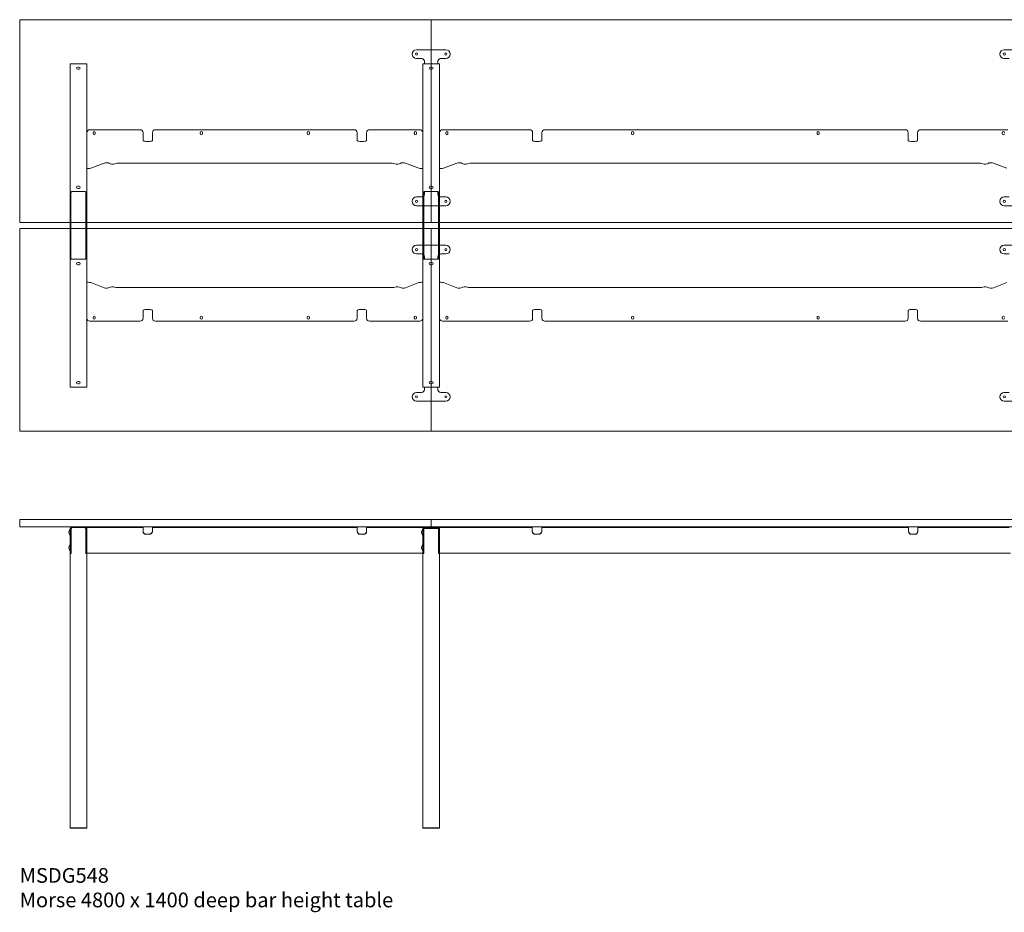
# Model space of a CAD drawing. Units: millimetres. Extents: x -6674 to 132619, y 908 to 76353.
# Drawn here: x 39319 to 42669, y 49018 to 52055 of the extents above; entities that cross this region are included whole.
import ezdxf

# ---------------------------------------------------------------- set-up
doc = ezdxf.new("R2010")
doc.units = ezdxf.units.MM
doc.layers.add('00', color=7, linetype='Continuous', lineweight=20)
doc.layers.add('Hidden', color=9, linetype='Continuous', lineweight=13)
doc.layers.add('Product Description', color=7, linetype='Continuous', lineweight=9, true_color=0xc4fdbb)
doc.styles.add('Product Description', font='arial.ttf', dxfattribs={"height": 50})

# ---------------------------------------------------------------- blocks, each defined once
blk = doc.blocks.new('MSDG548_TOP')
at = {"layer": '00'}
for p, q in [((-2228.5, -710), (-2228.5, -690)), ((-2225.5, -690), (-2225.5, -710)), ((-2174.5, -710), (-2174.5, -690)), ((-2171.5, -690), (-2171.5, -710)), ((-1028.5, -710), (-1028.5, -690)), ((-1025.5, -690), (-1025.5, -710)), ((-974.5, -710), (-974.5, -690)), ((-971.5, -690), (-971.5, -710))]:
    blk.add_line(p, q, dxfattribs=at)
for points in [[(-1002, 0), (-2398, 0, 0.414214), (-2400, -2), (-2400, -688, 0.414214), (-2398, -690), (-1002, -690, 0.414214), (-1000, -688), (-1000, -2, 0.414214)], [(998, 0), (-998, 0, 0.414214), (-1000, -2), (-1000, -688, 0.414214), (-998, -690), (998, -690, 0.414214), (1000, -688), (1000, -2, 0.414214)], [(-2398, -1400), (-1002, -1400, 0.414214), (-1000, -1398), (-1000, -712, 0.414214), (-1002, -710), (-2398, -710, 0.414214), (-2400, -712), (-2400, -1398, 0.414214)], [(-998, -1400), (998, -1400, 0.414214), (1000, -1398), (1000, -712, 0.414214), (998, -710), (-998, -710, 0.414214), (-1000, -712), (-1000, -1398, 0.414214)]]:
    blk.add_lwpolyline(points, format="xyb", close=True, dxfattribs=at)
at = {"layer": 'Hidden'}
for p, q in [((-1050, -102), (-950, -102)), ((-1033, -132), (-1050, -132)), ((-950, -132), (-967, -132)), ((950, -102), (1050, -102)), ((967, -132), (950, -132)), ((-2222.5, -150), (-2228.5, -150)), ((-2228.5, -150), (-2228.5, -589)), ((-2222.5, -150), (-2177.5, -150)), ((-2202.5, -161.2), (-2197.5, -161.2)), ((-2171.5, -150), (-2177.5, -150)), ((-2171.5, -150), (-2171.5, -589)), ((-1022.5, -150), (-1028.5, -150)), ((-1028.5, -150), (-1028.5, -589)), ((-1023, -142), (-1023, -149)), ((-1023, -149), (-1023, -149.9)), ((-1023, -149.9), (-1023, -150)), ((-1022.5, -150), (-977.5, -150)), ((-1002.5, -161.2), (-997.5, -161.2)), ((-971.5, -150), (-977.5, -150)), ((-977, -142), (-977, -149)), ((-977, -149), (-977, -149.9)), ((-977, -149.9), (-977, -150)), ((-971.5, -150), (-971.5, -589)), ((-2197.5, -168.8), (-2202.5, -168.8)), ((-997.5, -168.8), (-1002.5, -168.8)), ((-2171.5, -504.3), (-2171.5, -384.3)), ((-1990.3, -374.3), (-2161.5, -374.3)), ((-2150.3, -388.1), (-2150.3, -384.6)), ((-2142.8, -384.6), (-2142.8, -388.1)), ((-1980.3, -398), (-1980.3, -384.3)), ((-1980.3, -398), (-1980.3, -411.2)), ((-1948.3, -384.3), (-1948.3, -398)), ((-1948.3, -411.2), (-1948.3, -398)), ((-1261.7, -374.3), (-1938.3, -374.3)), ((-1785.9, -388), (-1785.9, -384.6)), ((-1778.4, -384.6), (-1778.4, -388)), ((-1421.6, -388), (-1421.6, -384.6)), ((-1414.1, -384.6), (-1414.1, -388)), ((-1251.7, -398), (-1251.7, -384.3)), ((-1251.7, -398), (-1251.7, -411.2)), ((-1219.7, -384.3), (-1219.7, -398)), ((-1219.7, -411.2), (-1219.7, -398)), ((-1038.5, -374.3), (-1209.7, -374.3)), ((-1057.3, -388.1), (-1057.3, -384.6)), ((-1049.8, -384.6), (-1049.8, -388.1)), ((-1028.5, -384.3), (-1028.5, -504.3)), ((-971.5, -504.3), (-971.5, -384.3)), ((-665, -374.3), (-960.5, -374.3)), ((-950.3, -388.1), (-950.3, -384.6)), ((-942.8, -384.6), (-942.8, -388.1)), ((-655, -384.3), (-655, -398)), ((-655, -411.2), (-655, -398)), ((-623, -398), (-623, -384.3)), ((-623, -398), (-623, -411.2)), ((-613, -374.3), (613, -374.3)), ((-318.2, -384.6), (-318.2, -388.1)), ((-310.8, -388.1), (-310.8, -384.6)), ((312.8, -384.6), (312.8, -388.1)), ((320.2, -388.1), (320.2, -384.6)), ((623, -384.3), (623, -398)), ((623, -411.2), (623, -398)), ((655, -398), (655, -384.3)), ((655, -398), (655, -411.2)), ((962.5, -374.3), (665, -374.3)), ((942.7, -388.1), (942.7, -384.6)), ((-1970.3, -414), (-1958.3, -414)), ((-1241.7, -414), (-1229.7, -414)), ((-633, -414), (-645, -414)), ((645, -414), (633, -414)), ((-2113.1, -487.7), (-2158.5, -505.5)), ((-1132.2, -488.5), (-2067.8, -488.5)), ((-1041.5, -505.5), (-1086.9, -487.7)), ((-913.1, -487.7), (-958.5, -505.5)), ((-866.8, -488.5), (868.8, -488.5)), ((958.5, -505.5), (913.1, -487.7)), ((-2171.5, -504.3), (-2171.5, -506.7)), ((-2171.5, -506.7), (-2166.7, -506.7)), ((-1033.3, -506.7), (-1028.5, -506.7)), ((-1028.5, -504.3), (-1028.5, -506.7)), ((-971.5, -504.3), (-971.5, -506.7)), ((-971.5, -506.7), (-966.7, -506.7)), ((-2202.5, -566.2), (-2197.5, -566.2)), ((-1002.5, -566.2), (-997.5, -566.2)), ((-2226.8, -589), (-2228.5, -589)), ((-2228.5, -602.1), (-2228.5, -589)), ((-2228.5, -690), (-2228.5, -602.1)), ((-2225.5, -589), (-2226.8, -589)), ((-2225.5, -589), (-2225.5, -602.1)), ((-2225.5, -602.1), (-2225.5, -690)), ((-2222.5, -585), (-2177.5, -585)), ((-2197.5, -573.8), (-2202.5, -573.8)), ((-2173.2, -589), (-2174.5, -589)), ((-2174.5, -602.1), (-2174.5, -589)), ((-2174.5, -690), (-2174.5, -602.1)), ((-2171.5, -589), (-2173.2, -589)), ((-2171.5, -589), (-2171.5, -602.1)), ((-2171.5, -602.1), (-2171.5, -690)), ((-1033, -603), (-1050, -603)), ((-1026.8, -589), (-1028.5, -589)), ((-1028.5, -602.1), (-1028.5, -589)), ((-1028.5, -690), (-1028.5, -602.1)), ((-1025.5, -589), (-1026.8, -589)), ((-1025.5, -589), (-1025.5, -602.1)), ((-1025.5, -602.1), (-1025.5, -690)), ((-1023, -585.1), (-1023, -585)), ((-1023, -586), (-1023, -585.1)), ((-1023, -593), (-1023, -586)), ((-1022.5, -585), (-977.5, -585)), ((-997.5, -573.8), (-1002.5, -573.8)), ((-977, -585.1), (-977, -585)), ((-977, -586), (-977, -585.1)), ((-977, -593), (-977, -586)), ((-973.2, -589), (-974.5, -589)), ((-974.5, -602.1), (-974.5, -589)), ((-974.5, -690), (-974.5, -602.1)), ((-971.5, -589), (-973.2, -589)), ((-971.5, -589), (-971.5, -602.1)), ((-971.5, -602.1), (-971.5, -690)), ((-950, -603), (-967, -603)), ((967, -603), (950, -603)), ((-1050, -633), (-950, -633)), ((950, -633), (1050, -633)), ((-2228.5, -797.9), (-2228.5, -710)), ((-2225.5, -710), (-2225.5, -797.9)), ((-2174.5, -797.9), (-2174.5, -710)), ((-2171.5, -710), (-2171.5, -797.9)), ((-1028.5, -797.9), (-1028.5, -710)), ((-1025.5, -710), (-1025.5, -797.9)), ((-974.5, -797.9), (-974.5, -710)), ((-971.5, -710), (-971.5, -797.9)), ((-1050, -767), (-950, -767)), ((950, -767), (1050, -767)), ((-2228.5, -811), (-2228.5, -797.9)), ((-2225.5, -797.9), (-2225.5, -811)), ((-2174.5, -811), (-2174.5, -797.9)), ((-2171.5, -797.9), (-2171.5, -811)), ((-1033, -797), (-1050, -797)), ((-1028.5, -811), (-1028.5, -797.9)), ((-1025.5, -797.9), (-1025.5, -811)), ((-974.5, -811), (-974.5, -797.9)), ((-971.5, -797.9), (-971.5, -811)), ((-950, -797), (-967, -797)), ((967, -797), (950, -797)), ((-2228.5, -811), (-2226.8, -811)), ((-2228.5, -811), (-2228.5, -1250)), ((-2226.8, -811), (-2225.5, -811)), ((-2177.5, -815), (-2222.5, -815)), ((-2202.5, -826.2), (-2197.5, -826.2)), ((-2197.5, -833.8), (-2202.5, -833.8)), ((-2174.5, -811), (-2173.2, -811)), ((-2173.2, -811), (-2171.5, -811)), ((-2171.5, -811), (-2171.5, -1250)), ((-1028.5, -811), (-1026.8, -811)), ((-1028.5, -811), (-1028.5, -1250)), ((-1026.8, -811), (-1025.5, -811)), ((-1023, -807), (-1023, -814)), ((-1023, -814), (-1023, -814.9)), ((-1023, -814.9), (-1023, -815)), ((-977.5, -815), (-1022.5, -815)), ((-1002.5, -826.2), (-997.5, -826.2)), ((-997.5, -833.8), (-1002.5, -833.8)), ((-977, -807), (-977, -814)), ((-977, -814), (-977, -814.9)), ((-977, -814.9), (-977, -815)), ((-974.5, -811), (-973.2, -811)), ((-973.2, -811), (-971.5, -811)), ((-971.5, -811), (-971.5, -1250)), ((-2166.7, -893.3), (-2171.5, -893.3)), ((-2171.5, -895.7), (-2171.5, -893.3)), ((-2171.5, -1015.7), (-2171.5, -895.7)), ((-2158.5, -894.5), (-2113.1, -912.3)), ((-1086.9, -912.3), (-1041.5, -894.5)), ((-1028.5, -893.3), (-1033.3, -893.3)), ((-1028.5, -895.7), (-1028.5, -893.3)), ((-1028.5, -895.7), (-1028.5, -1015.7)), ((-966.7, -893.3), (-971.5, -893.3)), ((-971.5, -895.7), (-971.5, -893.3)), ((-971.5, -1015.7), (-971.5, -895.7)), ((-958.5, -894.5), (-913.1, -912.3)), ((913.1, -912.3), (958.5, -894.5)), ((-2067.8, -911.5), (-1132.2, -911.5)), ((-866.8, -911.5), (868.8, -911.5)), ((-1980.3, -988.8), (-1980.3, -1002)), ((-1980.3, -1015.7), (-1980.3, -1002)), ((-1958.3, -986), (-1970.3, -986)), ((-1948.3, -1002), (-1948.3, -988.8)), ((-1948.3, -1002), (-1948.3, -1015.7)), ((-1251.7, -988.8), (-1251.7, -1002)), ((-1251.7, -1015.7), (-1251.7, -1002)), ((-1229.7, -986), (-1241.7, -986)), ((-1219.7, -1002), (-1219.7, -988.8)), ((-1219.7, -1002), (-1219.7, -1015.7)), ((-655, -988.8), (-655, -1002)), ((-655, -1015.7), (-655, -1002)), ((-633, -986), (-645, -986)), ((-623, -1002), (-623, -988.8)), ((-623, -1002), (-623, -1015.7)), ((623, -988.8), (623, -1002)), ((623, -1015.7), (623, -1002)), ((645, -986), (633, -986)), ((655, -1002), (655, -988.8)), ((655, -1002), (655, -1015.7)), ((-2161.5, -1025.7), (-1990.3, -1025.7)), ((-2150.3, -1015.5), (-2150.3, -1012)), ((-2142.8, -1012), (-2142.8, -1015.5)), ((-1938.3, -1025.7), (-1261.7, -1025.7)), ((-1785.9, -1015.5), (-1785.9, -1012)), ((-1778.4, -1012), (-1778.4, -1015.5)), ((-1421.6, -1015.5), (-1421.6, -1012)), ((-1414.1, -1012), (-1414.1, -1015.5)), ((-1209.7, -1025.7), (-1038.5, -1025.7)), ((-1057.3, -1015.5), (-1057.3, -1012)), ((-1049.8, -1012), (-1049.8, -1015.5)), ((-665, -1025.7), (-960.5, -1025.7)), ((-950.3, -1015.5), (-950.3, -1012)), ((-942.8, -1012), (-942.8, -1015.5)), ((-613, -1025.7), (613, -1025.7)), ((-318.2, -1015.4), (-318.2, -1011.9)), ((-310.8, -1011.9), (-310.8, -1015.4)), ((312.8, -1015.4), (312.8, -1011.9)), ((320.2, -1011.9), (320.2, -1015.4)), ((962.5, -1025.7), (665, -1025.7)), ((942.7, -1015.5), (942.7, -1012)), ((-2202.5, -1231.2), (-2197.5, -1231.2)), ((-2197.5, -1238.8), (-2202.5, -1238.8)), ((-1002.5, -1231.2), (-997.5, -1231.2)), ((-997.5, -1238.8), (-1002.5, -1238.8)), ((-2222.5, -1250), (-2228.5, -1250)), ((-2222.5, -1250), (-2177.5, -1250)), ((-2171.5, -1250), (-2177.5, -1250)), ((-1033, -1268), (-1050, -1268)), ((-1022.5, -1250), (-1028.5, -1250)), ((-1023, -1250.1), (-1023, -1250)), ((-1023, -1251), (-1023, -1250.1)), ((-1023, -1258), (-1023, -1251)), ((-1022.5, -1250), (-977.5, -1250)), ((-971.5, -1250), (-977.5, -1250)), ((-977, -1250.1), (-977, -1250)), ((-977, -1251), (-977, -1250.1)), ((-977, -1258), (-977, -1251)), ((-950, -1268), (-967, -1268)), ((967, -1268), (950, -1268)), ((-1050, -1298), (-950, -1298)), ((950, -1298), (1050, -1298))]:
    blk.add_line(p, q, dxfattribs=at)
for centre in [(-1050, -117), (-950, -117), (950, -117), (-1050, -618), (-950, -618), (950, -618), (-1050, -782), (-950, -782), (950, -782), (-1050, -1283), (-950, -1283), (950, -1283)]:
    blk.add_circle(centre, 3.75, dxfattribs=at)
for centre, radius, start, end in [((-1050, -117), 15, 90, 270), ((-1033, -142), 10, 29.4228, 90), ((-967, -142), 10, 90, 150.5772), ((-950, -117), 15, 270, 90), ((950, -117), 15, 90, 270), ((-2202.5, -165), 3.75, 90, 270), ((-2197.5, -165), 3.75, 270, 90), ((-1033, -142), 10, 0, 19.953), ((-1002.5, -165), 3.75, 90, 270), ((-997.5, -165), 3.75, 270, 90), ((-967, -142), 10, 160.047, 180), ((-2161.5, -384.3), 10, 90, 180), ((-2146.5, -384.6), 3.75, 0.0076, 180.0076), ((-2146.5, -388.1), 3.75, 180.0076, 0.0076), ((-1990.3, -384.3), 10, 0, 90), ((-1938.3, -384.3), 10, 90, 180), ((-1782.2, -384.6), 3.75, 0.0076, 180.0076), ((-1782.2, -388), 3.75, 180.0076, 0.0076), ((-1417.8, -384.6), 3.75, 359.9924, 179.9924), ((-1417.8, -388), 3.75, 179.9924, 359.9924), ((-1261.7, -384.3), 10, 0, 90), ((-1209.7, -384.3), 10, 90, 180), ((-1053.5, -388.1), 3.75, 179.9924, 359.9924), ((-1053.5, -384.6), 3.75, 359.9924, 179.9924), ((-1038.5, -384.3), 10, 0, 90), ((-961.5, -384.3), 10, 90, 180), ((-946.5, -384.6), 3.75, 0.0076, 180.0076), ((-946.5, -388.1), 3.75, 180.0076, 0.0076), ((-665, -384.3), 10, 0, 90), ((-613, -384.3), 10, 90, 180), ((-314.5, -384.6), 3.75, 0, 180), ((-314.5, -388.1), 3.75, 180, 0), ((316.5, -384.6), 3.75, 0, 180), ((316.5, -388.1), 3.75, 180, 0), ((613, -384.3), 10, 0, 90), ((665, -384.3), 10, 90, 180), ((946.5, -388.1), 3.75, 179.9924, 359.9924), ((946.5, -384.6), 3.75, 359.9924, 179.9924), ((-2202.5, -570), 3.75, 90, 270), ((-2197.5, -570), 3.75, 270, 90), ((-1002.5, -570), 3.75, 90, 270), ((-997.5, -570), 3.75, 270, 90), ((-1050, -618), 15, 90, 270), ((-1033, -593), 10, 270, 330.5772), ((-1033, -593), 10, 340.047, 0), ((-967, -593), 10, 180, 199.953), ((-967, -593), 10, 209.4228, 270), ((-950, -618), 15, 270, 90), ((950, -618), 15, 90, 270), ((-1050, -782), 15, 90, 270), ((-950, -782), 15, 270, 90), ((950, -782), 15, 90, 270), ((-1033, -807), 10, 29.4228, 90), ((-1033, -807), 10, 0, 19.953), ((-967, -807), 10, 160.047, 180), ((-967, -807), 10, 90, 150.5772), ((-2202.5, -830), 3.75, 90, 270), ((-2197.5, -830), 3.75, 270, 90), ((-1002.5, -830), 3.75, 90, 270), ((-997.5, -830), 3.75, 270, 90), ((-2161.5, -1015.7), 10, 180, 270), ((-2146.5, -1015.5), 3.75, 179.9924, 359.9924), ((-2146.5, -1012), 3.75, 359.9924, 179.9924), ((-1990.3, -1015.7), 10, 270, 0), ((-1938.3, -1015.7), 10, 180, 270), ((-1782.2, -1012), 3.75, 359.9924, 179.9924), ((-1782.2, -1015.5), 3.75, 179.9924, 359.9924), ((-1417.8, -1012), 3.75, 0.0076, 180.0076), ((-1417.8, -1015.5), 3.75, 180.0076, 0.0076), ((-1261.7, -1015.7), 10, 270, 0), ((-1209.7, -1015.7), 10, 180, 270), ((-1053.5, -1012), 3.75, 0.0076, 180.0076), ((-1053.5, -1015.5), 3.75, 180.0076, 0.0076), ((-1038.5, -1015.7), 10, 270, 0), ((-961.5, -1015.7), 10, 180, 270), ((-946.5, -1015.5), 3.75, 179.9924, 359.9924), ((-946.5, -1012), 3.75, 359.9924, 179.9924), ((-665, -1015.7), 10, 270, 0), ((-613, -1015.7), 10, 180, 270), ((-314.5, -1011.9), 3.75, 0, 180), ((-314.5, -1015.4), 3.75, 180, 0), ((316.5, -1011.9), 3.75, 0, 180), ((316.5, -1015.4), 3.75, 180, 0), ((613, -1015.7), 10, 270, 0), ((665, -1015.7), 10, 180, 270), ((946.5, -1012), 3.75, 0.0076, 180.0076), ((946.5, -1015.5), 3.75, 180.0076, 0.0076), ((-2202.5, -1235), 3.75, 90, 270), ((-2197.5, -1235), 3.75, 270, 90), ((-1002.5, -1235), 3.75, 90, 270), ((-997.5, -1235), 3.75, 270, 90), ((-1050, -1283), 15, 90, 270), ((-1033, -1258), 10, 270, 330.5772), ((-1033, -1258), 10, 340.047, 0), ((-967, -1258), 10, 180, 199.953), ((-967, -1258), 10, 209.4228, 270), ((-950, -1283), 15, 270, 90), ((950, -1283), 15, 90, 270)]:
    blk.add_arc(centre, radius, start, end, dxfattribs=at)
for centre, major_axis, start_param, end_param in [((-1970.3, -411.2), (-10, 0), 0, 1.570796), ((-1958.3, -411.2), (10, 0), 4.712389, 6.283185), ((-1241.7, -411.2), (-10, 0), 0, 1.570796), ((-1229.7, -411.2), (10, 0), 4.712389, 6.283185), ((-2104.9, -489.2), (10, 0), 0.137218, 2.530727), ((-2085.1, -488.5), (-10, 0), 0.137218, 2.617994), ((-2067.8, -491.2), (-10, 0), 4.712389, 5.759587), ((-1132.2, -491.2), (-10, 0), 3.665191, 4.712389), ((-1114.9, -488.5), (10, 0), 3.665191, 6.145967), ((-1095.1, -489.2), (-10, 0), 3.752458, 6.145967), ((-904.9, -489.2), (10, 0), 0.137218, 2.530727), ((-885.1, -488.5), (-10, 0), 0.137218, 2.617994), ((-867.8, -491.2), (-10, 0), 4.712389, 5.759587), ((867.8, -491.2), (-10, 0), 3.665191, 4.712389), ((885.1, -488.5), (10, 0), 3.665191, 6.145967), ((904.9, -489.2), (-10, 0), 3.752458, 6.145967), ((-2166.7, -504), (10, 0), 4.712389, 5.67232), ((-1033.3, -504), (10, 0), 3.752458, 4.712389), ((-966.7, -504), (10, 0), 4.712389, 5.67232), ((-2166.7, -896), (-10, 0), 3.752458, 4.712389), ((-1033.3, -896), (-10, 0), 4.712389, 5.67232), ((-966.7, -896), (-10, 0), 3.752458, 4.712389), ((-2104.9, -910.8), (10, 0), 3.752458, 6.145967), ((-2085.1, -911.5), (-10, 0), 3.665191, 6.145967), ((-2067.8, -908.8), (10, 0), 3.665191, 4.712389), ((-1132.2, -908.8), (10, 0), 4.712389, 5.759587), ((-1114.9, -911.5), (10, 0), 0.137218, 2.617994), ((-1095.1, -910.8), (-10, 0), 0.137218, 2.530727), ((-904.9, -910.8), (10, 0), 3.752458, 6.145967), ((-885.1, -911.5), (-10, 0), 3.665191, 6.145967), ((-867.8, -908.8), (10, 0), 3.665191, 4.712389), ((867.8, -908.8), (10, 0), 4.712389, 5.759587), ((885.1, -911.5), (10, 0), 0.137218, 2.617994), ((904.9, -910.8), (-10, 0), 0.137218, 2.530727), ((-1970.3, -988.8), (-10, 0), 4.712389, 6.283185), ((-1958.3, -988.8), (10, 0), 0, 1.570796), ((-1241.7, -988.8), (-10, 0), 4.712389, 6.283185), ((-1229.7, -988.8), (10, 0), 0, 1.570796), ((-645, -988.8), (-10, 0), 4.712389, 6.283185), ((-633, -988.8), (10, 0), 0, 1.570796), ((633, -988.8), (-10, 0), 4.712389, 6.283185), ((645, -988.8), (10, 0), 0, 1.570796)]:
    blk.add_ellipse(centre, major_axis=major_axis, ratio=0.275637, start_param=start_param, end_param=end_param, dxfattribs=at)
at = {"layer": 'Hidden', "extrusion": (0, 0, -1)}
for centre, major_axis, start_param, end_param in [((-645, -411.2), (-10, 0), 4.712389, 6.283185), ((-633, -411.2), (10, 0), 0, 1.570796), ((633, -411.2), (-10, 0), 4.712389, 6.283185), ((645, -411.2), (10, 0), 0, 1.570796)]:
    blk.add_ellipse(centre, major_axis=major_axis, ratio=0.275637, start_param=start_param, end_param=end_param, dxfattribs=at)
at = {"layer": 'Hidden'}
for points in [[(-1023.6, -138.6), (-1023.8, -138.1), (-1024, -137.6), (-1024.3, -137.1)], [(-975.7, -137.1), (-976, -137.6), (-976.2, -138.1), (-976.4, -138.6)], [(-2228.5, -589), (-2228.5, -588.3), (-2228.3, -587.7), (-2227.9, -587)], [(-2225.2, -587), (-2225.4, -587.7), (-2225.5, -588.3), (-2225.5, -589)], [(-2174.5, -589), (-2174.5, -588.3), (-2174.6, -587.7), (-2174.8, -587)], [(-2172.1, -587), (-2171.7, -587.7), (-2171.5, -588.3), (-2171.5, -589)], [(-1028.5, -589), (-1028.5, -588.3), (-1028.3, -587.7), (-1027.9, -587)], [(-1025.2, -587), (-1025.4, -587.7), (-1025.5, -588.3), (-1025.5, -589)], [(-1023.6, -596.4), (-1023.8, -596.9), (-1024, -597.4), (-1024.3, -597.9)], [(-975.7, -597.9), (-976, -597.4), (-976.2, -596.9), (-976.4, -596.4)], [(-974.5, -589), (-974.5, -588.3), (-974.6, -587.7), (-974.8, -587)], [(-972.1, -587), (-971.7, -587.7), (-971.5, -588.3), (-971.5, -589)], [(-1023.6, -803.6), (-1023.8, -803.1), (-1024, -802.6), (-1024.3, -802.1)], [(-975.7, -802.1), (-976, -802.6), (-976.2, -803.1), (-976.4, -803.6)], [(-2227.9, -813), (-2228.3, -812.3), (-2228.5, -811.7), (-2228.5, -811)], [(-2225.5, -811), (-2225.5, -811.7), (-2225.4, -812.3), (-2225.2, -813)], [(-2174.8, -813), (-2174.6, -812.3), (-2174.5, -811.7), (-2174.5, -811)], [(-2171.5, -811), (-2171.5, -811.7), (-2171.7, -812.3), (-2172.1, -813)], [(-1027.9, -813), (-1028.3, -812.3), (-1028.5, -811.7), (-1028.5, -811)], [(-1025.5, -811), (-1025.5, -811.7), (-1025.4, -812.3), (-1025.2, -813)], [(-974.8, -813), (-974.6, -812.3), (-974.5, -811.7), (-974.5, -811)], [(-971.5, -811), (-971.5, -811.7), (-971.7, -812.3), (-972.1, -813)], [(-1023.6, -1261.4), (-1023.8, -1261.9), (-1024, -1262.4), (-1024.3, -1262.9)], [(-975.7, -1262.9), (-976, -1262.4), (-976.2, -1261.9), (-976.4, -1261.4)]]:
    blk.add_open_spline(points, degree=3, dxfattribs=at)
for points, knots in [([(-2227.9, -587), (-2227.4, -586.3), (-2226.6, -585.7), (-2225.4, -585.4), (-2224.6, -585.1), (-2223.5, -585), (-2222.5, -585)], [-0.7853982, -0.7853982, -0.7853982, -0.7853982, -0.33128, -0.33128, -0.33128, 0, 0, 0, 0]), ([(-2222.5, -585), (-2223.3, -585), (-2224.2, -585.3), (-2224.7, -586), (-2224.9, -586.2), (-2225.1, -586.6), (-2225.2, -587)], [0, 0, 0, 0, 0.5386304, 0.5386304, 0.5386304, 0.7853982, 0.7853982, 0.7853982, 0.7853982]), ([(-2174.8, -587), (-2175.1, -586.1), (-2175.6, -585.5), (-2176.4, -585.2), (-2176.7, -585.1), (-2177.1, -585), (-2177.5, -585)], [0, 0, 0, 0, 0.5386304, 0.5386304, 0.5386304, 0.7853982, 0.7853982, 0.7853982, 0.7853982]), ([(-2177.5, -585), (-2176.1, -585), (-2174.7, -585.2), (-2173.7, -585.7), (-2173, -586), (-2172.5, -586.5), (-2172.1, -587)], [-0.7853982, -0.7853982, -0.7853982, -0.7853982, -0.33128, -0.33128, -0.33128, 0, 0, 0, 0]), ([(-1027.9, -587), (-1027.4, -586.3), (-1026.6, -585.7), (-1025.4, -585.4), (-1024.6, -585.1), (-1023.5, -585), (-1022.5, -585)], [-0.7853982, -0.7853982, -0.7853982, -0.7853982, -0.33128, -0.33128, -0.33128, 0, 0, 0, 0]), ([(-1022.5, -585), (-1023.3, -585), (-1024.2, -585.3), (-1024.7, -586), (-1024.9, -586.2), (-1025.1, -586.6), (-1025.2, -587)], [0, 0, 0, 0, 0.5386304, 0.5386304, 0.5386304, 0.7853982, 0.7853982, 0.7853982, 0.7853982]), ([(-974.8, -587), (-975.1, -586.1), (-975.6, -585.5), (-976.4, -585.2), (-976.7, -585.1), (-977.1, -585), (-977.5, -585)], [0, 0, 0, 0, 0.5386304, 0.5386304, 0.5386304, 0.7853982, 0.7853982, 0.7853982, 0.7853982]), ([(-977.5, -585), (-976.1, -585), (-974.7, -585.2), (-973.7, -585.7), (-973, -586), (-972.5, -586.5), (-972.1, -587)], [-0.7853982, -0.7853982, -0.7853982, -0.7853982, -0.33128, -0.33128, -0.33128, 0, 0, 0, 0]), ([(-2222.5, -815), (-2223.9, -815), (-2225.3, -814.8), (-2226.3, -814.3), (-2227, -814), (-2227.5, -813.5), (-2227.9, -813)], [-0.7853982, -0.7853982, -0.7853982, -0.7853982, -0.33128, -0.33128, -0.33128, 0, 0, 0, 0]), ([(-2225.2, -813), (-2224.9, -813.9), (-2224.4, -814.5), (-2223.6, -814.8), (-2223.3, -814.9), (-2222.9, -815), (-2222.5, -815)], [0, 0, 0, 0, 0.5386304, 0.5386304, 0.5386304, 0.7853982, 0.7853982, 0.7853982, 0.7853982]), ([(-2172.1, -813), (-2172.6, -813.7), (-2173.4, -814.3), (-2174.6, -814.6), (-2175.4, -814.9), (-2176.5, -815), (-2177.5, -815)], [-0.7853982, -0.7853982, -0.7853982, -0.7853982, -0.33128, -0.33128, -0.33128, 0, 0, 0, 0]), ([(-2177.5, -815), (-2176.7, -815), (-2175.8, -814.7), (-2175.3, -814), (-2175.1, -813.8), (-2174.9, -813.4), (-2174.8, -813)], [0, 0, 0, 0, 0.5386304, 0.5386304, 0.5386304, 0.7853982, 0.7853982, 0.7853982, 0.7853982]), ([(-1022.5, -815), (-1023.9, -815), (-1025.3, -814.8), (-1026.3, -814.3), (-1027, -814), (-1027.5, -813.5), (-1027.9, -813)], [-0.7853982, -0.7853982, -0.7853982, -0.7853982, -0.33128, -0.33128, -0.33128, 0, 0, 0, 0]), ([(-1025.2, -813), (-1024.9, -813.9), (-1024.4, -814.5), (-1023.6, -814.8), (-1023.3, -814.9), (-1022.9, -815), (-1022.5, -815)], [0, 0, 0, 0, 0.5386304, 0.5386304, 0.5386304, 0.7853982, 0.7853982, 0.7853982, 0.7853982]), ([(-972.1, -813), (-972.6, -813.7), (-973.4, -814.3), (-974.6, -814.6), (-975.4, -814.9), (-976.5, -815), (-977.5, -815)], [-0.7853982, -0.7853982, -0.7853982, -0.7853982, -0.33128, -0.33128, -0.33128, 0, 0, 0, 0]), ([(-977.5, -815), (-976.7, -815), (-975.8, -814.7), (-975.3, -814), (-975.1, -813.8), (-974.9, -813.4), (-974.8, -813)], [0, 0, 0, 0, 0.5386304, 0.5386304, 0.5386304, 0.7853982, 0.7853982, 0.7853982, 0.7853982])]:
    blk.add_open_spline(points, degree=3, knots=knots, dxfattribs=at)
blk = doc.blocks.new('MSDG548_FRONT')
at = {"layer": '00'}
for p, q in [((-2228.5, -31), (-2228.5, -44.5)), ((-2225.5, -44.5), (-2225.5, -31)), ((-2222.2, -28), (-2225.2, -31)), ((-2225.2, -31), (-2225.2, -115.5)), ((-2177.5, -25), (-2222.5, -25)), ((-2222.5, -28), (-2177.5, -28)), ((-2222.2, -28), (-2177.8, -28)), ((-2174.8, -31), (-2177.8, -28)), ((-2174.8, -31), (-2174.8, -115.5)), ((-2174.5, -31), (-2174.5, -44.5)), ((-2171.5, -25), (-2161.5, -25)), ((-2171.5, -25), (-2171.5, -27.5)), ((-2161.5, -27.5), (-2171.5, -27.5)), ((-2171.5, -27.5), (-2171.5, -36.6)), ((-2171.5, -44.5), (-2171.5, -31)), ((-2161.5, -25), (-1990.3, -25)), ((-2161.5, -27.5), (-1990.3, -27.5)), ((-1990.3, -25), (-1980.3, -25)), ((-1980.3, -27.5), (-1990.3, -27.5)), ((-1980.3, -27.5), (-1980.3, -25)), ((-1980.3, -36.6), (-1980.3, -27.5)), ((-1948.3, -25), (-1938.3, -25)), ((-1948.3, -25), (-1948.3, -27.5)), ((-1938.3, -27.5), (-1948.3, -27.5)), ((-1948.3, -27.5), (-1948.3, -36.6)), ((-1938.3, -25), (-1261.7, -25)), ((-1938.3, -27.5), (-1261.7, -27.5)), ((-1261.7, -25), (-1251.7, -25)), ((-1251.7, -27.5), (-1261.7, -27.5)), ((-1251.7, -27.5), (-1251.7, -25)), ((-1251.7, -36.6), (-1251.7, -27.5)), ((-1219.7, -25), (-1209.7, -25)), ((-1219.7, -25), (-1219.7, -27.5)), ((-1209.7, -27.5), (-1219.7, -27.5)), ((-1219.7, -27.5), (-1219.7, -36.6)), ((-1209.7, -25), (-1038.5, -25)), ((-1209.7, -27.5), (-1038.5, -27.5)), ((-1065, -25), (-1050, -25)), ((-1065, -28), (-1065, -25)), ((-1065, -28), (-1050, -28)), ((-1033, -25), (-1050, -25)), ((-1033, -28), (-1050, -28)), ((-1038.5, -25), (-1028.5, -25)), ((-1028.5, -27.5), (-1038.5, -27.5)), ((-1024.3, -25), (-1033, -25)), ((-1033, -28), (-1024.3, -28)), ((-1028.5, -27.5), (-1028.5, -25)), ((-1028.5, -27.5), (-1028.5, -114.5)), ((-1028.5, -31), (-1028.5, -44.5)), ((-1025.5, -44.5), (-1025.5, -31)), ((-1022.2, -28), (-1025.2, -31)), ((-1025.2, -31), (-1025.2, -115.5)), ((-975.7, -25), (-1024.3, -25)), ((-1023, -26.1), (-1023, -27.3)), ((-1023, -27.3), (-1023, -30.3)), ((-1023, -31), (-1023, -30.3)), ((-1023, -31), (-1023, -31)), ((-977, -31), (-1023, -31)), ((-977.5, -25), (-1022.5, -25)), ((-1022.5, -28), (-977.5, -28)), ((-1022.2, -28), (-977.8, -28)), ((-974.8, -31), (-977.8, -28)), ((-977, -26.1), (-977, -27.3)), ((-977, -30.3), (-977, -27.3)), ((-977, -30.3), (-977, -31)), ((-977, -31), (-977, -31)), ((-967, -25), (-975.7, -25)), ((-975.7, -28), (-967, -28)), ((-974.8, -31), (-974.8, -115.5)), ((-974.5, -31), (-974.5, -44.5)), ((-971.5, -25), (-961.5, -25)), ((-971.5, -25), (-971.5, -27.5)), ((-961.5, -27.5), (-971.5, -27.5)), ((-971.5, -27.5), (-971.5, -36.6)), ((-971.5, -44.5), (-971.5, -31)), ((-950, -25), (-967, -25)), ((-950, -28), (-967, -28)), ((-961.5, -25), (-666, -25)), ((-961.5, -27.5), (-666, -27.5)), ((-950, -25), (-935, -25)), ((-950, -28), (-935, -28)), ((-935, -28), (-935, -25)), ((-666, -25), (-656, -25)), ((-656, -27.5), (-666, -27.5)), ((-656, -27.5), (-656, -25)), ((-656, -36.6), (-656, -27.5)), ((-624, -25), (-614, -25)), ((-624, -25), (-624, -27.5)), ((-614, -27.5), (-624, -27.5)), ((-624, -27.5), (-624, -36.6)), ((-614, -25), (614, -25)), ((-614, -27.5), (614, -27.5)), ((614, -25), (624, -25)), ((624, -27.5), (614, -27.5)), ((624, -27.5), (624, -25)), ((624, -36.6), (624, -27.5)), ((656, -25), (666, -25)), ((656, -25), (656, -27.5)), ((666, -27.5), (656, -27.5)), ((656, -27.5), (656, -36.6)), ((666, -25), (961.5, -25)), ((666, -27.5), (961.5, -27.5)), ((935, -25), (950, -25)), ((935, -28), (935, -25)), ((935, -28), (950, -28)), ((967, -25), (950, -25)), ((967, -28), (950, -28)), ((-2229, -34), (-2229.3, -34)), ((-2229, -54), (-2229.3, -54)), ((-2228.5, -53.5), (-2228.5, -34.5)), ((-2228.5, -108.4), (-2228.5, -44.5)), ((-2225.5, -44.5), (-2225.5, -108.4)), ((-2174.5, -108.4), (-2174.5, -44.5)), ((-2171.5, -36.6), (-2171.5, -103.6)), ((-2171.5, -44.5), (-2171.5, -108.4)), ((-1980.3, -40.8), (-1980.3, -36.6)), ((-1970.3, -49.7), (-1958.3, -49.7)), ((-1958.3, -50.4), (-1970.3, -50.4)), ((-1948.3, -36.6), (-1948.3, -40.8)), ((-1251.7, -40.8), (-1251.7, -36.6)), ((-1241.7, -49.7), (-1229.7, -49.7)), ((-1229.7, -50.4), (-1241.7, -50.4)), ((-1219.7, -36.6), (-1219.7, -40.8)), ((-1029, -34), (-1029.3, -34)), ((-1029, -54), (-1029.3, -54)), ((-1028.5, -53.5), (-1028.5, -34.5)), ((-1028.5, -108.4), (-1028.5, -44.5)), ((-1025.5, -44.5), (-1025.5, -108.4)), ((-974.5, -108.4), (-974.5, -44.5)), ((-971.5, -36.6), (-971.5, -103.6)), ((-971.5, -44.5), (-971.5, -108.4)), ((-656, -40.8), (-656, -36.6)), ((-646, -49.7), (-634, -49.7)), ((-634, -50.4), (-646, -50.4)), ((-624, -36.6), (-624, -40.8)), ((624, -40.8), (624, -36.6)), ((634, -49.7), (646, -49.7)), ((646, -50.4), (634, -50.4)), ((656, -36.6), (656, -40.8)), ((-2229, -86), (-2229.3, -86)), ((-2228.5, -105.5), (-2228.5, -86.5)), ((-1029, -86), (-1029.3, -86)), ((-1028.5, -105.5), (-1028.5, -86.5)), ((-2229, -106), (-2229.3, -106)), ((-2228.5, -115), (-2228.5, -108.4)), ((-2228.5, -115), (-2225.5, -115)), ((-2228.5, -1049), (-2228.5, -115.5)), ((-2228.5, -115.5), (-2225.2, -115.5)), ((-2225.5, -108.4), (-2225.5, -115)), ((-2171.5, -115.5), (-2174.8, -115.5)), ((-2174.5, -115), (-2174.5, -108.4)), ((-2174.5, -115), (-2171.5, -115)), ((-2171.5, -114.5), (-2171.5, -103.6)), ((-2171.5, -108.4), (-2171.5, -115)), ((-1028.5, -114.5), (-2171.5, -114.5)), ((-2171.5, -1049), (-2171.5, -115.5)), ((-1029, -106), (-1029.3, -106)), ((-1028.5, -115), (-1028.5, -108.4)), ((-1028.5, -115), (-1025.5, -115)), ((-1028.5, -1049), (-1028.5, -115.5)), ((-1028.5, -115.5), (-1025.2, -115.5)), ((-1025.5, -108.4), (-1025.5, -115)), ((-971.5, -115.5), (-974.8, -115.5)), ((-974.5, -115), (-974.5, -108.4)), ((-974.5, -115), (-971.5, -115)), ((-971.5, -114.5), (-971.5, -103.6)), ((-971.5, -108.4), (-971.5, -115)), ((971.5, -114.5), (-971.5, -114.5)), ((-971.5, -1049), (-971.5, -115.5)), ((-2227.5, -1050), (-2200, -1050)), ((-2200, -1050), (-2172.5, -1050)), ((-1027.5, -1050), (-1000, -1050)), ((-1000, -1050), (-972.5, -1050))]:
    blk.add_line(p, q, dxfattribs=at)
for points in [[(-2398, -25), (-1002, -25, 0.414214), (-1000, -23), (-1000, -2, 0.414214), (-1002, 0), (-2398, 0, 0.414214), (-2400, -2), (-2400, -23, 0.414214)], [(-998, -25), (998, -25, 0.414214), (1000, -23), (1000, -2, 0.414214), (998, 0), (-998, 0, 0.414214), (-1000, -2), (-1000, -23, 0.414214)]]:
    blk.add_lwpolyline(points, format="xyb", close=True, dxfattribs=at)
for centre, radius, start, end in [((-2222.5, -31), 6, 90, 180), ((-2222.5, -31), 3, 90, 180), ((-2177.5, -31), 6, 0, 90), ((-2177.5, -31), 3, 0, 90), ((-1022.5, -31), 6, 90, 180), ((-1022.5, -31), 3, 90, 180), ((-977.5, -31), 6, 0, 90), ((-977.5, -31), 3, 0, 90), ((-2217, -44), 16, 142.3024, 217.6976), ((-2229.3, -34.5), 0.5, 90, 142.3024), ((-2229.3, -53.5), 0.5, 217.6976, 270), ((-2229, -34.5), 0.5, 0, 90), ((-2229, -53.5), 0.5, 270, 0), ((-1017, -44), 16, 142.3024, 217.6976), ((-1029.3, -34.5), 0.5, 90, 142.3024), ((-1029.3, -53.5), 0.5, 217.6976, 270), ((-1029, -34.5), 0.5, 0, 90), ((-1029, -53.5), 0.5, 270, 0), ((-2217, -96), 16, 142.3024, 217.6976), ((-2229.3, -86.5), 0.5, 90, 142.3024), ((-2229, -86.5), 0.5, 0, 90), ((-1017, -96), 16, 142.3024, 217.6976), ((-1029.3, -86.5), 0.5, 90, 142.3024), ((-1029, -86.5), 0.5, 0, 90), ((-2229.3, -105.5), 0.5, 217.6976, 270), ((-2229, -105.5), 0.5, 270, 0), ((-1029.3, -105.5), 0.5, 217.6976, 270), ((-1029, -105.5), 0.5, 270, 0)]:
    blk.add_arc(centre, radius, start, end, dxfattribs=at)
for centre, major_axis, ratio, start_param, end_param in [((-1033, -29.2), (10, 0), 0.258199, 0, 0.429317), ((-1033, -26.1), (-10, 0), 0.258199, 3.141593, 3.489839), ((-967, -26.1), (-10, 0), 0.258199, 5.934939, 6.283185), ((-967, -29.2), (10, 0), 0.258199, 2.712276, 3.141593), ((-1970.3, -40.1), (-10, 0), 0.961262, 0, 1.570796), ((-1970.3, -40.8), (-10, 0), 0.961262, 0, 1.570796), ((-1958.3, -40.1), (10, 0), 0.961262, 4.712389, 6.283185), ((-1958.3, -40.8), (10, 0), 0.961262, 4.712389, 6.283185), ((-1241.7, -40.1), (-10, 0), 0.961262, 0, 1.570796), ((-1241.7, -40.8), (-10, 0), 0.961262, 0, 1.570796), ((-1229.7, -40.1), (10, 0), 0.961262, 4.712389, 6.283185), ((-1229.7, -40.8), (10, 0), 0.961262, 4.712389, 6.283185), ((-646, -40.1), (-10, 0), 0.961262, 0, 1.570796), ((-646, -40.8), (-10, 0), 0.961262, 0, 1.570796), ((-634, -40.1), (10, 0), 0.961262, 4.712389, 6.283185), ((-634, -40.8), (10, 0), 0.961262, 4.712389, 6.283185), ((634, -40.1), (-10, 0), 0.961262, 0, 1.570796), ((634, -40.8), (-10, 0), 0.961262, 0, 1.570796), ((646, -40.1), (10, 0), 0.961262, 4.712389, 6.283185), ((646, -40.8), (10, 0), 0.961262, 4.712389, 6.283185)]:
    blk.add_ellipse(centre, major_axis=major_axis, ratio=ratio, start_param=start_param, end_param=end_param, dxfattribs=at)
for points in [[(-1023.6, -25.2), (-1023.8, -25.1), (-1024, -25), (-1024.3, -25)], [(-975.7, -25), (-976, -25), (-976.2, -25.1), (-976.4, -25.2)], [(-976.1, -28.1), (-976, -28), (-975.8, -28), (-975.7, -28)], [(-2227.5, -1050), (-2227.8, -1049.7), (-2228.2, -1049.3), (-2228.5, -1049)], [(-2171.5, -1049), (-2171.8, -1049.3), (-2172.2, -1049.7), (-2172.5, -1050)], [(-1027.5, -1050), (-1027.8, -1049.7), (-1028.2, -1049.3), (-1028.5, -1049)], [(-971.5, -1049), (-971.8, -1049.3), (-972.2, -1049.7), (-972.5, -1050)]]:
    blk.add_open_spline(points, degree=3, dxfattribs=at)
for points, knots in [([(-2200, -1049), (-2204.5, -1049), (-2209, -1049), (-2217, -1049), (-2220.6, -1049), (-2225.8, -1049), (-2227.6, -1049), (-2228.4, -1049), (-2228.5, -1049), (-2228.5, -1049)], [-3.141593, -3.141593, -3.141593, -3.141593, -2.663566, -2.663566, -2.181962, -2.181962, -1.70118, -1.70118, -1.561112, -1.561112, -1.561112, -1.561112]), ([(-2171.5, -1049), (-2171.5, -1049), (-2172.5, -1049), (-2176, -1049), (-2178.4, -1049), (-2184.4, -1049), (-2188.1, -1049), (-2194.6, -1049), (-2197.3, -1049), (-2200, -1049)], [1.561112, 1.561112, 1.561112, 1.561112, 2.014055, 2.014055, 2.419467, 2.419467, 2.853214, 2.853214, 3.141593, 3.141593, 3.141593, 3.141593]), ([(-1000, -1049), (-1004.5, -1049), (-1009, -1049), (-1017, -1049), (-1020.6, -1049), (-1025.8, -1049), (-1027.6, -1049), (-1028.4, -1049), (-1028.5, -1049), (-1028.5, -1049)], [-3.141593, -3.141593, -3.141593, -3.141593, -2.663566, -2.663566, -2.181962, -2.181962, -1.70118, -1.70118, -1.561112, -1.561112, -1.561112, -1.561112]), ([(-971.5, -1049), (-971.5, -1049), (-972.5, -1049), (-976, -1049), (-978.4, -1049), (-984.4, -1049), (-988.1, -1049), (-994.6, -1049), (-997.3, -1049), (-1000, -1049)], [1.561112, 1.561112, 1.561112, 1.561112, 2.014055, 2.014055, 2.419467, 2.419467, 2.853214, 2.853214, 3.141593, 3.141593, 3.141593, 3.141593])]:
    blk.add_open_spline(points, degree=3, knots=knots, dxfattribs=at)

msp = doc.modelspace()

# ---------------------------------------------------------------- block references
at = {"layer": 'Hidden'}
for name, p in [('MSDG548_TOP', (41718.7, 52054.9)), ('MSDG548_FRONT', (41718.7, 50354.9))]:
    msp.add_blockref(name, p, dxfattribs=at)

# ---------------------------------------------------------------- texts
at = {"layer": 'Product Description', "insert": (39318.7, 49168.8), "char_height": 50, "attachment_point": 1, "style": 'Product Description'}
msp.add_mtext_dynamic_manual_height_columns('MSDG548\\PMorse 4800 x 1400 deep bar height table ', width=1290.62, gutter_width=12.5, heights=[0], dxfattribs=at)

doc.saveas('drawing.dxf')
